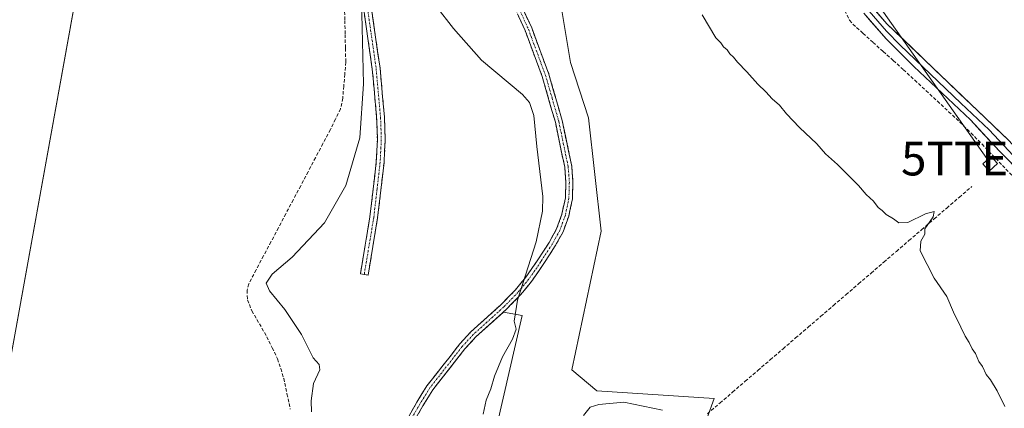
# Model space of a CAD drawing. Units: metres. Extents: x 619128 to 622621, y 4643846 to 4646218.
# Drawn here: x 621900 to 622194, y 4645802 to 4645918 of the extents above; entities that cross this region are included whole.
import ezdxf
from ezdxf.enums import TextEntityAlignment as Align

# ---------------------------------------------------------------- set-up
doc = ezdxf.new("R2010")
doc.units = ezdxf.units.M
doc.header["$MEASUREMENT"] = 0
doc.linetypes.add('TRAZO_Y_PUNTO', pattern=[1, 0.5, -0.25, 0, -0.25])
doc.linetypes.add('TRAZOSX2', pattern=[1.5, 1, -0.5])
doc.layers.get('0').update_dxf_attribs({"lineweight": 5})
for name, color, linetype, lineweight in [('Camino', 19, 'TRAZOSX2', 0), ('Camino Cxs', 19, 'Continuous', 0), ('Camino eje', 19, 'TRAZO_Y_PUNTO', 0), ('Corriente artificial lineal', 5, 'TRAZOSX2', 13), ('Cultivos herbáceos CxS', 92, 'Continuous', 0), ('Curva de nivel normal', 36, 'Continuous', 0), ('Edificación ligera', 1, 'Continuous', 0), ('Edificación ligera Cxs', 1, 'Continuous', 0), ('Explotación a cielo abierto', 254, 'Continuous', 0), ('Explotación a cielo abierto Cxs', 254, 'Continuous', 0), ('Layer 0', 7, 'Continuous', 0), ('Matorral CxS', 135, 'Continuous', 0), ('Suelo desnudo CxS', 43, 'Continuous', 0), ('Tendido', 6, 'Continuous', 0), ('Torre de tendido puntual', 7, 'Continuous', 0)]:
    doc.layers.add(name, color=color, linetype=linetype, lineweight=lineweight)

# ---------------------------------------------------------------- blocks, each defined once
blk = doc.blocks.new('*U154')
at = {"layer": 'Matorral CxS', "color": 135, "linetype": 'Continuous', "lineweight": 0}
for points in [[(622042.41, 4645796.78, 316.36), (622050.04, 4645829.99, 316.13), (622044.46, 4645831.05, 314.94), (622036.23, 4645823.63, 313.56), (622032.98, 4645820.09, 313.3), (622023.42, 4645807.89, 312.94), (622020.5, 4645803.15, 313.38), (622018.18, 4645799.13, 313.09)], [(621888.94, 4645769.34, 306.31), (621936.93, 4646034.79, 306.75)], [(622060.15, 4645930.95, 316.99), (622064.45, 4645905.27, 317), (622069.84, 4645888.81, 317.03), (622073.59, 4645855.07, 317.03), (622064.84, 4645813.84, 319.2), (622072.34, 4645807.59, 319.66), (622107.27, 4645805.36, 318.9), (622073.87, 4645713.27, 322.2), (622136, 4645657.91, 320.13), (622162.21, 4645626.88, 318.59), (622169.11, 4645628.48, 319.64), (622169.57, 4645606.66, 319.28), (622169.88, 4645592.11, 319.24)]]:
    blk.add_polyline3d(points, dxfattribs=at)
blk = doc.blocks.new('*U157')
at = {"layer": 'Cultivos herbáceos CxS', "color": 92, "linetype": 'Continuous', "lineweight": 0}
for points in [[(621875.8901, 4646184.4265, 306.9262), (621902.9587, 4646170.5613, 306.7383), (621924.6981, 4646142.5731, 307.3892), (621940.5315, 4646121.4097, 307.4748), (621957.4651, 4646060.2533, 306.9349), (621962.3563, 4646044.3253, 306.992), (621936.9303, 4646034.7911, 306.7455), (621888.9437, 4645769.3367, 306.3119)], [(622169.8797, 4645592.1071, 319.2429), (622169.5703, 4645606.6569, 319.2809), (622169.1061, 4645628.4813, 319.6448), (622162.2147, 4645626.8841, 318.5906), (622136.0027, 4645657.9097, 320.1332), (622073.8687, 4645713.2671, 322.1998), (622107.2747, 4645805.3613, 318.8994), (622072.3359, 4645807.5877, 319.6561), (622064.8421, 4645813.8357, 319.2042), (622073.5853, 4645855.0717, 317.0254), (622069.8387, 4645888.8109, 317.027), (622064.4471, 4645905.2715, 317.0022), (622060.1517, 4645930.9451, 316.9946)]]:
    blk.add_polyline3d(points, dxfattribs=at)
blk = doc.blocks.new('*U164')
at = {"layer": 'Matorral CxS', "color": 135, "linetype": 'Continuous', "lineweight": 0}
blk.add_polyline3d([(621888.94, 4645769.34, 306.31), (621936.93, 4646034.79, 306.75)], dxfattribs=at)
blk = doc.blocks.new('*U171')
at = {"layer": 'Cultivos herbáceos CxS', "color": 92, "linetype": 'Continuous', "lineweight": 0}
blk.add_polyline3d([(621888.94, 4645769.34, 306.31), (621936.93, 4646034.79, 306.75)], dxfattribs=at)
blk = doc.blocks.new('*U178')
at = {"layer": 'Curva de nivel normal', "color": 36, "linetype": 'Continuous', "lineweight": 0}
blk.add_polyline3d([(622002.19, 4645924.09, 310), (622002.84, 4645898.92, 310), (622001.67, 4645882.86, 310), (621997.56, 4645868.72, 310), (621991.16, 4645857.59, 310), (621981.51, 4645847.39, 310), (621975.55, 4645842.32, 310), (621973.81, 4645839.65, 310), (621974.78, 4645837.32, 310), (621979.33, 4645831.84, 310), (621984.32, 4645824.38, 310), (621987.79, 4645817.42, 310), (621989.54, 4645815.46, 310), (621989.8, 4645813.84, 310), (621987.86, 4645809.81, 310), (621987.18, 4645804.67, 310), (621987.35, 4645801.38, 310)], dxfattribs=at)
blk = doc.blocks.new('5TTEND')
blk.add_text('5TTEND', height=10).set_placement((0, 0), align=Align.MIDDLE_CENTER)

msp = doc.modelspace()

# ---------------------------------------------------------------- linework, layer by layer
at = {"layer": 'Camino', "color": 19, "linetype": 'TRAZOSX2', "lineweight": 0}
for points in [[(622003.02, 4645842.24), (622001.87, 4645842.43), (622004.71, 4645859.39), (622006.6, 4645875.74), (622006.94, 4645882.27), (622006.71, 4645889), (622005.41, 4645903.32), (622002.36, 4645924.51), (622000.65, 4645934.36), (622000.1, 4645938.83), (621995.07, 4645957.51), (621994.07, 4645962.98), (621993.61, 4645967.94), (621993.74, 4645972.08), (621994.51, 4645976.88), (621995.69, 4645980.48), (621999.21, 4645987.82), (621999.77, 4645990.65), (622000.11, 4645994.4), (622000.23, 4646004.96), (622000.66, 4646019.87)], [(622002.24, 4646011.7), (622002.53, 4646003.1), (622002.43, 4645994.28), (622002.07, 4645990.32), (622001.43, 4645987.08), (621997.85, 4645979.61), (621996.77, 4645976.33), (621996.06, 4645971.86), (621995.93, 4645968.01), (621996.38, 4645963.29), (621997.33, 4645958.02), (622002.38, 4645939.28), (622002.94, 4645934.71), (622004.66, 4645924.88), (622007.72, 4645903.59), (622009.03, 4645889.14), (622009.26, 4645882.24), (622008.91, 4645875.55), (622007.01, 4645859.06), (622004.16, 4645842.05), (622003.02, 4645842.24)], [(622016.36, 4645800.18), (622018.7, 4645804.23), (622021.7, 4645809.1), (622031.38, 4645821.45), (622034.76, 4645825.13), (622043.81, 4645833.29), (622048, 4645837.59), (622051.17, 4645841.45), (622054.77, 4645846.63), (622058.12, 4645851.79), (622060.31, 4645855.79), (622061.9, 4645860.17), (622062.93, 4645865.03), (622063.07, 4645869.68), (622062.73, 4645874.14), (622059.95, 4645887.51), (622056.02, 4645901.15), (622050.95, 4645914.78), (622047, 4645923.48)], [(622048.9, 4645924.39), (622052.9, 4645915.58), (622058.02, 4645901.81), (622061.99, 4645888.01), (622064.81, 4645874.44), (622065.17, 4645869.73), (622065.03, 4645864.78), (622063.93, 4645859.59), (622062.23, 4645854.92), (622059.92, 4645850.71), (622056.51, 4645845.46), (622052.85, 4645840.18), (622049.57, 4645836.18), (622045.27, 4645831.77), (622036.24, 4645823.63), (622032.99, 4645820.09), (622023.43, 4645807.89), (622020.51, 4645803.15), (622018.19, 4645799.13)]]:
    msp.add_lwpolyline(points, dxfattribs=at)
at = {"layer": 'Camino Cxs', "color": 19, "linetype": 'Continuous', "lineweight": 0}
for points in [[(622005.27, 4645920.62, 310.24), (622005.88, 4645916.36, 310.26), (622006.5, 4645912.11, 310.29), (622007.11, 4645907.85, 310.34), (622007.72, 4645903.59, 310.36), (622008.16, 4645898.77, 310.38), (622008.59, 4645893.96, 310.38), (622009.03, 4645889.14, 310.39), (622009.15, 4645885.69, 310.4), (622009.26, 4645882.24, 310.41), (622009.09, 4645878.9, 310.41), (622008.91, 4645875.55, 310.43), (622008.44, 4645871.43, 310.43), (622007.96, 4645867.31, 310.46), (622007.49, 4645863.18, 310.52), (622007.01, 4645859.06, 310.59), (622006.3, 4645854.81, 310.65), (622005.59, 4645850.56, 310.76), (622004.87, 4645846.3, 310.92), (622004.16, 4645842.05, 311.09), (622001.87, 4645842.43, 310.97), (622002.58, 4645846.67, 310.82), (622003.29, 4645850.91, 310.7), (622004, 4645855.15, 310.59), (622004.71, 4645859.39, 310.5), (622005.18, 4645863.48, 310.41), (622005.66, 4645867.57, 310.34), (622006.13, 4645871.65, 310.29), (622006.6, 4645875.74, 310.26), (622006.77, 4645879.01, 310.23), (622006.94, 4645882.27, 310.24), (622006.83, 4645885.64, 310.23), (622006.71, 4645889, 310.22), (622006.28, 4645893.77, 310.21), (622005.84, 4645898.55, 310.17), (622005.41, 4645903.32, 310.14), (622004.8, 4645907.56, 310.09), (622004.19, 4645911.8, 310.04), (622003.58, 4645916.03, 310.01), (622002.97, 4645920.27, 309.99)], [(622050.9, 4645919.99, 316.96), (622052.9, 4645915.58, 316.59), (622054.61, 4645910.99, 316.28), (622056.31, 4645906.4, 316.01), (622058.02, 4645901.81, 315.8), (622059.34, 4645897.21, 315.67), (622060.67, 4645892.61, 315.64), (622061.99, 4645888.01, 315.78), (622062.93, 4645883.49, 315.94), (622063.87, 4645878.96, 316.04), (622064.81, 4645874.44, 316.12), (622065.17, 4645869.73, 316.08), (622065.03, 4645864.78, 316.06), (622064.48, 4645862.19, 316.08), (622063.93, 4645859.59, 316.15), (622062.23, 4645854.92, 316.26), (622059.92, 4645850.71, 316.1), (622058.22, 4645848.09, 315.95), (622056.51, 4645845.46, 315.73), (622054.68, 4645842.82, 315.51), (622052.85, 4645840.18, 315.35), (622051.21, 4645838.18, 315.17), (622049.57, 4645836.18, 314.99), (622047.42, 4645833.98, 314.8), (622045.27, 4645831.77, 314.49), (622042.26, 4645829.06, 314.05), (622039.25, 4645826.34, 313.58), (622036.24, 4645823.63, 313.19), (622032.99, 4645820.09, 313.06), (622030.6, 4645817.04, 312.95), (622028.21, 4645813.99, 312.72), (622025.82, 4645810.94, 312.54), (622023.43, 4645807.89, 312.5), (622021.97, 4645805.52, 312.75), (622020.51, 4645803.15, 313.02), (622018.19, 4645799.13, 312.79)], [(622016.36, 4645800.18, 312.62), (622018.7, 4645804.23, 312.81), (622020.2, 4645806.67, 312.5), (622021.7, 4645809.1, 312.26), (622024.12, 4645812.19, 312.35), (622026.54, 4645815.28, 312.51), (622028.96, 4645818.36, 312.74), (622031.38, 4645821.45, 312.92), (622034.76, 4645825.13, 313.1), (622037.78, 4645827.85, 313.45), (622040.79, 4645830.57, 313.84), (622043.81, 4645833.29, 314.27), (622045.91, 4645835.44, 314.49), (622048, 4645837.59, 314.67), (622051.17, 4645841.45, 314.97), (622052.97, 4645844.04, 315.14), (622054.77, 4645846.63, 315.35), (622056.45, 4645849.21, 315.56), (622058.12, 4645851.79, 315.68), (622060.31, 4645855.79, 315.87), (622061.9, 4645860.17, 315.91), (622062.93, 4645865.03, 315.87), (622063.07, 4645869.68, 315.86), (622062.73, 4645874.14, 315.89), (622061.8, 4645878.6, 315.8), (622060.88, 4645883.05, 315.67), (622059.95, 4645887.51, 315.56), (622058.64, 4645892.06, 315.46), (622057.33, 4645896.6, 315.48), (622056.02, 4645901.15, 315.63), (622054.33, 4645905.69, 315.88), (622052.64, 4645910.24, 316.19), (622050.95, 4645914.78, 316.47), (622048.98, 4645919.13, 316.84)]]:
    msp.add_polyline3d(points, dxfattribs=at)
at = {"layer": 'Camino eje', "color": 19, "linetype": 'TRAZO_Y_PUNTO', "lineweight": 0}
for points in [[(622003.51, 4645924.7), (622005.04, 4645914.1), (622006.57, 4645903.46), (622007.87, 4645889.07), (622007.99, 4645885.71), (622008.1, 4645882.26), (622007.76, 4645875.65), (622006.81, 4645867.4), (622005.86, 4645859.23), (622003.02, 4645842.24)], [(622047.95, 4645923.94), (622051.93, 4645915.18), (622057.02, 4645901.48), (622058.99, 4645894.66), (622060.97, 4645887.76), (622063.77, 4645874.29), (622064.12, 4645869.71), (622064.05, 4645867.38), (622063.98, 4645864.91), (622062.92, 4645859.88), (622062.12, 4645857.69), (622061.27, 4645855.36), (622060.12, 4645853.25), (622059.02, 4645851.25), (622055.64, 4645846.05), (622053.84, 4645843.46), (622052.01, 4645840.82), (622048.79, 4645836.89), (622044.54, 4645832.53), (622035.5, 4645824.38), (622032.19, 4645820.77), (622022.57, 4645808.5), (622019.61, 4645803.69), (622017.28, 4645799.66)]]:
    msp.add_lwpolyline(points, dxfattribs=at)
at = {"layer": 'Corriente artificial lineal', "color": 5, "linetype": 'TRAZOSX2', "lineweight": 13}
for points in [[(621997.13, 4645921.95, 308.73), (621997.23, 4645917.81, 308.73), (621997.32, 4645913.67, 308.74), (621997.42, 4645909.53, 308.75), (621997.51, 4645905.39, 308.78), (621997.21, 4645901.81, 308.71), (621996.91, 4645898.24, 308.65), (621996.61, 4645894.66, 308.62), (621995.94, 4645891.5, 308.71), (621994.43, 4645888.42, 308.79), (621992.92, 4645885.33, 308.76), (621990.71, 4645881.16, 308.74), (621988.5, 4645876.98, 308.82), (621986.29, 4645872.81, 308.49), (621984.08, 4645868.64, 308.79), (621981.87, 4645864.46, 308.49), (621979.65, 4645860.29, 308.71), (621977.44, 4645856.11, 308.63), (621975.23, 4645851.94, 308.54), (621973.02, 4645847.77, 308.67), (621970.81, 4645843.59, 308.39), (621968.6, 4645839.42, 308.77), (621968.13, 4645837.52, 308.74), (621968.23, 4645834.66, 308.66), (621969.55, 4645831.42, 308.56), (621971.77, 4645827.57, 308.37), (621973.98, 4645823.72, 308.56), (621975.6, 4645820.42, 308.42), (621977.22, 4645817.11, 308.45), (621978.12, 4645814.21, 308.6), (621979.02, 4645811.31, 308.54), (621980, 4645806.73, 308.41), (621980.98, 4645802.14, 308.33)], [(622145.48, 4645922.09, 314.08), (622147.59, 4645917.92, 313.72), (622148.57, 4645916.7, 313.81), (622151.58, 4645913.99, 313.51), (622154.59, 4645911.28, 313.82), (622157.6, 4645908.58, 313.73), (622160.61, 4645905.87, 313.78), (622163.62, 4645903.16, 313.72), (622166.99, 4645900.04, 313.83), (622170.36, 4645896.92, 313.91), (622173.73, 4645893.79, 313.8), (622177.1, 4645890.67, 313.88), (622180.47, 4645887.55, 313.91), (622183.76, 4645884.3, 313.9), (622187.04, 4645881.05, 313.95), (622190.09, 4645877.84, 313.94), (622193.14, 4645874.64, 313.95), (622196.19, 4645871.43, 314.25)], [(622105.25, 4645800.78, 319.27), (622109, 4645804, 318.96), (622112.75, 4645807.22, 318.9), (622116.51, 4645810.45, 318.79), (622120.26, 4645813.67, 318.65), (622124.01, 4645816.89, 318.48), (622127.76, 4645820.11, 317.69), (622131.51, 4645823.33, 317.67), (622135.27, 4645826.56, 317.54), (622139.02, 4645829.78, 317.49), (622142.77, 4645833, 317.14), (622146.52, 4645836.22, 316.49), (622150.27, 4645839.44, 316.27), (622154.02, 4645842.66, 316.22), (622157.78, 4645845.89, 316.25), (622161.53, 4645849.11, 316.25), (622165.28, 4645852.33, 315.42), (622169.03, 4645855.55, 314.99), (622172.78, 4645858.77, 314.94), (622176.54, 4645862, 314.9), (622180.29, 4645865.22, 314.86), (622184.04, 4645868.44, 314.84)]]:
    msp.add_polyline3d(points, dxfattribs=at)
at = {"layer": 'Cultivos herbáceos CxS', "color": 92, "linetype": 'Continuous', "lineweight": 0}
msp.add_polyline3d([(622087.49, 4645569.5, 314.01), (622087.16, 4645569.32, 313.93), (622087.26, 4645569.14, 313.95), (622089.18, 4645565.63, 314.25), (622126.54, 4645449.71, 313.67), (622151.3, 4645479.89, 316.44), (622182.26, 4645510.85, 319.35), (622172.97, 4645533.29, 319.27), (622169.11, 4645561.92, 319.41), (622169.88, 4645592.11, 319.24), (622169.57, 4645606.66, 319.28), (622169.11, 4645628.48, 319.64), (622162.21, 4645626.88, 318.59), (622136, 4645657.91, 320.13), (622073.87, 4645713.27, 322.2), (622107.27, 4645805.36, 318.9), (622072.34, 4645807.59, 319.66), (622064.84, 4645813.84, 319.2), (622073.59, 4645855.07, 317.03), (622069.84, 4645888.81, 317.03), (622064.45, 4645905.27, 317), (622060.15, 4645930.95, 316.99)], dxfattribs=at)
at = {"layer": 'Curva de nivel normal', "color": 36, "linetype": 'Continuous', "lineweight": 0}
for points in [[(622038.4, 4645800.62, 315), (622039.37, 4645804.83, 315), (622040.77, 4645808.17, 315), (622041.83, 4645811.95, 315), (622044.16, 4645817.73, 315), (622047.16, 4645823.01, 315), (622048.23, 4645826, 315), (622047.66, 4645828.3, 315), (622048.71, 4645834.57, 315), (622054.19, 4645851.97, 315), (622056.13, 4645861.07, 315), (622056.21, 4645865.4, 315), (622054.46, 4645880.32, 315), (622053.56, 4645889.49, 315), (622052.27, 4645893.45, 315), (622050.16, 4645895.82, 315), (622037.95, 4645906.02, 315), (622029.6, 4645915.41, 315), (622024.34, 4645922.18, 315)], [(622103.7, 4645919.49, 315), (622107.77, 4645912.69, 315), (622109.24, 4645911.16, 315), (622110.03, 4645909.95, 315), (622111.15, 4645909.07, 315), (622111.95, 4645907.87, 315), (622113.02, 4645906.94, 315), (622114.19, 4645905.44, 315), (622116.98, 4645902.57, 315), (622120.25, 4645898.84, 315), (622122.65, 4645896.57, 315), (622124.53, 4645894.45, 315), (622126.71, 4645892.63, 315), (622128.77, 4645890.03, 315), (622132.68, 4645885.93, 315), (622137.88, 4645881.13, 315), (622140.42, 4645878.16, 315), (622144.02, 4645875, 315), (622150.28, 4645868.71, 315), (622152.57, 4645866, 315), (622154.75, 4645864.07, 315), (622156.1, 4645862.2, 315), (622157.31, 4645861.23, 315), (622158.47, 4645860.06, 315), (622160.66, 4645858.81, 315), (622162.3, 4645857.61, 315), (622164.97, 4645857.72, 315), (622170.18, 4645860.25, 315), (622172.82, 4645860.93, 315), (622172.44, 4645859.43, 315), (622170.02, 4645855.79, 315), (622169.99, 4645854.19, 315), (622168.78, 4645852.14, 315), (622168.64, 4645849.31, 315), (622172.76, 4645841.15, 315), (622176.53, 4645835.64, 315), (622178.52, 4645831.01, 315), (622180.77, 4645826.56, 315), (622181.98, 4645823.88, 315), (622183.19, 4645822.01, 315), (622184.06, 4645820.12, 315), (622185.14, 4645818.73, 315), (622186.11, 4645816.37, 315), (622187.22, 4645814.8, 315), (622188.23, 4645812.48, 315), (622189.54, 4645810.91, 315), (622191.58, 4645807.62, 315), (622193.88, 4645802.92, 315)], [(622091.87, 4645801.9, 320), (622080.36, 4645804.28, 320), (622072.91, 4645803.54, 320), (622070.34, 4645802.71, 320), (622068.28, 4645800.29, 320)]]:
    msp.add_polyline3d(points, dxfattribs=at)
at = {"layer": 'Edificación ligera', "color": 1, "linetype": 'Continuous', "lineweight": 0}
msp.add_polyline3d([(622191.67, 4645875.21, 313.93), (622189.15, 4645872.98, 314.48), (622187.25, 4645875.15, 314.56), (622189.76, 4645877.37, 314.01), (622191.67, 4645875.21, 313.93)], dxfattribs=at)
at = {"layer": 'Edificación ligera Cxs', "color": 1, "linetype": 'Continuous', "lineweight": 0}
msp.add_polyline3d([(622191.67, 4645875.21, 313.93), (622189.15, 4645872.98, 314.48), (622187.25, 4645875.15, 314.56), (622189.76, 4645877.37, 314.01), (622191.67, 4645875.21, 313.93)], close=True, dxfattribs=at)
at = {"layer": 'Explotación a cielo abierto', "color": 254, "linetype": 'Continuous', "lineweight": 0}
msp.add_polyline3d([(622018.18, 4645799.13, 312.79), (622020.5, 4645803.15, 313.02), (622023.42, 4645807.89, 312.5), (622032.98, 4645820.09, 313.06), (622036.23, 4645823.63, 313.19), (622044.46, 4645831.05, 314.36), (622050.04, 4645829.99, 315.3), (622042.41, 4645796.78, 315.73)], dxfattribs=at)
at = {"layer": 'Explotación a cielo abierto Cxs', "color": 254, "linetype": 'Continuous', "lineweight": 0}
msp.add_polyline3d([(622018.18, 4645799.13, 312.79), (622020.5, 4645803.15, 313.02), (622023.42, 4645807.89, 312.5), (622032.98, 4645820.09, 313.06), (622036.23, 4645823.63, 313.19), (622044.46, 4645831.05, 314.36), (622050.04, 4645829.99, 315.3), (622042.41, 4645796.78, 315.73)], dxfattribs=at)
at = {"layer": 'Layer 0', "linetype": 'Continuous', "lineweight": 0}
for points in [[(622149.89, 4645927.03), (622158.68, 4645916.85), (622194.78, 4645882.32), (622211.38, 4645864.54), (622224.31, 4645849.96), (622230.61, 4645843.52), (622234.22, 4645840.43), (622236.7, 4645838.77), (622242.28, 4645836.2), (622259.13, 4645832.08), (622272.28, 4645828.12), (622276.36, 4645826.22), (622282.46, 4645821.78), (622285.31, 4645818.75), (622289.75, 4645812.1), (622296.36, 4645799.42), (622298.82, 4645795.43), (622306.49, 4645786.88), (622311.38, 4645782.68), (622315.12, 4645780.45), (622317.51, 4645780.24), (622319.1, 4645780.37)], [(622150.87, 4645923.53), (622158.6, 4645914.58), (622162.7, 4645910.49), (622180.75, 4645893.23), (622189.17, 4645885.27), (622193.54, 4645880.62), (622201.84, 4645871.73)], [(622213.26, 4645857.6), (622192.29, 4645878.92), (622183.56, 4645888.22), (622166.72, 4645904.13), (622158.51, 4645912.3), (622151.84, 4645920.02)]]:
    msp.add_lwpolyline(points, dxfattribs=at)
for points in [[(622195.79, 4645875.37, 313.9), (622192.29, 4645878.92, 313.74), (622189.38, 4645882.02, 313.8), (622186.47, 4645885.12, 313.73), (622183.56, 4645888.22, 313.74), (622180.19, 4645891.4, 313.77), (622176.82, 4645894.58, 313.61), (622173.46, 4645897.77, 313.77), (622170.09, 4645900.95, 313.77), (622166.72, 4645904.13, 313.78), (622163.98, 4645906.85, 313.73), (622161.25, 4645909.58, 313.79), (622158.51, 4645912.3, 313.77), (622156.29, 4645914.87, 313.77), (622154.06, 4645917.45, 313.75), (622151.84, 4645920.02, 313.81)], [(622155.75, 4645920.24, 313.47), (622158.68, 4645916.85, 313.5), (622162.29, 4645913.4, 313.6), (622165.9, 4645909.94, 313.51), (622169.51, 4645906.49, 313.55), (622173.12, 4645903.04, 313.59), (622176.73, 4645899.59, 313.61), (622180.34, 4645896.13, 313.5), (622183.95, 4645892.68, 313.53), (622187.56, 4645889.23, 313.46), (622191.17, 4645885.77, 313.38), (622194.78, 4645882.32, 313.31)]]:
    msp.add_polyline3d(points, dxfattribs=at)
at = {"layer": 'Matorral CxS', "color": 135, "linetype": 'Continuous', "lineweight": 0}
for points in [[(622087.49, 4645569.5, 314.01), (622087.16, 4645569.32, 313.93), (622087.26, 4645569.14, 313.95), (622089.18, 4645565.63, 314.25), (622126.54, 4645449.71, 313.67), (622151.3, 4645479.89, 316.44), (622182.26, 4645510.85, 319.35), (622172.97, 4645533.29, 319.27), (622169.11, 4645561.92, 319.41), (622169.88, 4645592.11, 319.24), (622169.57, 4645606.66, 319.28), (622169.11, 4645628.48, 319.64), (622162.21, 4645626.88, 318.59), (622136, 4645657.91, 320.13), (622073.87, 4645713.27, 322.2), (622107.27, 4645805.36, 318.9), (622072.34, 4645807.59, 319.66), (622064.84, 4645813.84, 319.2), (622073.59, 4645855.07, 317.03), (622069.84, 4645888.81, 317.03), (622064.45, 4645905.27, 317), (622060.15, 4645930.95, 316.99)], [(622042.41, 4645796.78, 316.36), (622050.04, 4645829.99, 316.13), (622044.46, 4645831.05, 314.94), (622036.23, 4645823.63, 313.56), (622032.98, 4645820.09, 313.3), (622023.42, 4645807.89, 312.94), (622020.5, 4645803.15, 313.38), (622018.18, 4645799.13, 313.09)]]:
    msp.add_polyline3d(points, dxfattribs=at)
at = {"layer": 'Suelo desnudo CxS', "color": 43, "linetype": 'Continuous', "lineweight": 0}
for points in [[(622018.18, 4645799.13, 313.09), (622020.5, 4645803.15, 313.38), (622023.42, 4645807.89, 312.94), (622032.98, 4645820.09, 313.3), (622036.23, 4645823.63, 313.56), (622044.46, 4645831.05, 314.94), (622050.04, 4645829.99, 316.13), (622042.41, 4645796.78, 316.36)], [(622042.41, 4645796.78, 316.36), (622050.04, 4645829.99, 316.13), (622044.46, 4645831.05, 314.94), (622036.23, 4645823.63, 313.56), (622032.98, 4645820.09, 313.3), (622023.42, 4645807.89, 312.94), (622020.5, 4645803.15, 313.38), (622018.18, 4645799.13, 313.09)]]:
    msp.add_polyline3d(points, dxfattribs=at)
at = {"layer": 'Tendido', "color": 6, "linetype": 'Continuous', "lineweight": 0}
msp.add_polyline3d([(621966.46, 4646207.3, 312.18), (621978.32, 4646171.4, 313.33), (622038.95, 4646085.33, 312.53), (622096.15, 4646007.17, 313.13), (622134.54, 4645953.15, 313.71), (622188.52, 4645876.71, 314.21)], dxfattribs=at)

# ---------------------------------------------------------------- block references
at = {"layer": 'Cultivos herbáceos CxS', "color": 92, "linetype": 'Continuous', "lineweight": 0}
for name in ['*U157', '*U171']:
    msp.add_blockref(name, (0, 0), dxfattribs=at)
at = {"layer": 'Curva de nivel normal', "color": 36, "linetype": 'Continuous', "lineweight": 0}
msp.add_blockref('*U178', (0, 0), dxfattribs=at)
at = {"layer": 'Matorral CxS', "color": 135, "linetype": 'Continuous', "lineweight": 0}
for name in ['*U154', '*U164']:
    msp.add_blockref(name, (0, 0), dxfattribs=at)
at = {"layer": 'Torre de tendido puntual', "linetype": 'Continuous', "lineweight": 0}
msp.add_blockref('5TTEND', (622188.52, 4645876.71, 314.21), dxfattribs=at)

doc.saveas('drawing.dxf')
